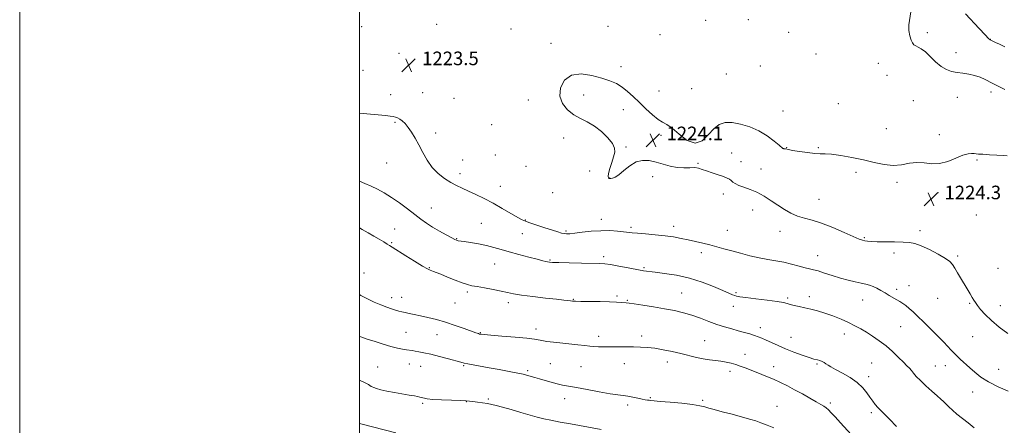
# Model space of a CAD drawing. Extents: x 2149800 to 2152700, y 312300 to 315200.
# Drawn here: x 2149800 to 2150380, y 314505 to 314744 of the extents above; entities that cross this region are included whole.
import ezdxf

# ---------------------------------------------------------------- set-up
doc = ezdxf.new("R2010")
doc.units = 0
doc.header["$MEASUREMENT"] = 0
for name, color, linetype, lineweight in [('DTM HARD BREAKLINE', 7, 'Continuous', 0), ('DTM SPOT ELEVATION', 2, 'Continuous', 13), ('GRID LINE', 7, 'Continuous', 0), ('INDEX CONTOUR', 41, 'Continuous', 13), ('INTERMEDIATE CONTOUR', 44, 'Continuous', 0), ('SPOT ELEVATION', 7, 'Continuous', 0)]:
    doc.layers.add(name, color=color, linetype=linetype, lineweight=lineweight)
doc.styles.add('Style-ITALICS', font='ITALICS.shx')

# ---------------------------------------------------------------- blocks, each defined once
blk = doc.blocks.new('SPOT')
at = {"layer": 'SPOT ELEVATION'}
for p, q in [((-3.91, -3.91), (3.82, 3.81)), ((-1.65, 3.77), (1.72, -3.93))]:
    blk.add_line(p, q, dxfattribs=at)

msp = doc.modelspace()

# ---------------------------------------------------------------- linework, layer by layer
at = {"layer": 'DTM HARD BREAKLINE'}
msp.add_polyline3d([(2150021.48, 314500.85, 1210.69), (2150000.8, 314506.03, 1210.57), (2150000, 314506.32, 1210.554)], dxfattribs=at)
at = {"layer": 'DTM SPOT ELEVATION'}
for p in [(2150203.81, 314743.89, 1223.77), (2150228.98, 314744.13, 1223.77), (2150001.31, 314740.01, 1223.9), (2150045.51, 314741.39, 1223.82), (2150089.27, 314738.77, 1223.72), (2150146.36, 314740.3, 1223.7), (2150252.74, 314736.79, 1223.35), (2150334.34, 314736.59, 1221.68), (2150112.87, 314730.32, 1223.67), (2150176.96, 314735.33, 1223.37), (2150371.5, 314732.66, 1219.96), (2150023.37, 314724.34, 1223.7), (2150351.2, 314724.69, 1221.47), (2150268.84, 314723.96, 1223.2), (2150305.39, 314718.49, 1222.67), (2150002.06, 314714.33, 1223.32), (2150053.13, 314717.53, 1223.68), (2150154.07, 314716.52, 1223.75), (2150236.08, 314716.9, 1223.75), (2150215.93, 314712.23, 1223.46), (2150310.49, 314711.31, 1222.7), (2150037.25, 314701.29, 1223.08), (2150176.27, 314702.27, 1223.56), (2150195.65, 314703.58, 1223.51), (2150371.76, 314701.61, 1222.44), (2150018.4, 314700.09, 1222.68), (2150055.63, 314697.88, 1223.17), (2150099.43, 314696.88, 1223.69), (2150132.05, 314699.8, 1224.34), (2150326.18, 314696.46, 1223.01), (2150351.96, 314698.52, 1222.65), (2150155.46, 314691.22, 1224.32), (2150249.44, 314690.45, 1223.7), (2150281.92, 314694.69, 1223.19), (2150021.04, 314683.77, 1221.82), (2150077.77, 314682.39, 1223.17), (2150310.24, 314680.07, 1223.07), (2150044.87, 314677.42, 1222.39), (2150120.25, 314674.53, 1223.67), (2150177.49, 314676.01, 1224.17), (2150341.45, 314676.37, 1223.65), (2150156.98, 314669.14, 1224.06), (2150251.57, 314668.81, 1223.97), (2150270.12, 314668.82, 1223.89), (2150060.87, 314661.54, 1222.68), (2150080.04, 314664.46, 1222.95), (2150219.13, 314665.73, 1224.38), (2150224.69, 314660.49, 1224.35), (2150363.65, 314661.46, 1224.15), (2150016.08, 314659.68, 1221.27), (2150098.1, 314657.76, 1223.27), (2150135.53, 314655.14, 1223.87), (2150199.23, 314659.55, 1224.08), (2150236.48, 314656.27, 1224.5), (2150059.22, 314653.47, 1222.48), (2150147.28, 314650.89, 1224.02), (2150172.58, 314651.78, 1223.9), (2150292.36, 314654.34, 1224.39), (2150083, 314646.06, 1222.74), (2150316.41, 314648.38, 1224.32), (2150113.67, 314642.38, 1223.23), (2150214.21, 314641.57, 1223.74), (2150270.56, 314638.37, 1224.71), (2150340.54, 314642.36, 1224.27), (2150042.41, 314633.25, 1220.86), (2150231.57, 314632.01, 1223.55), (2150097.63, 314626.2, 1222.07), (2150142.32, 314626.53, 1222.61), (2150363.1, 314629.1, 1224.25), (2150020.66, 314620.93, 1218.7), (2150071.75, 314624.16, 1221.02), (2150121.7, 314619.75, 1222.22), (2150159.85, 314621.83, 1222.3), (2150185.05, 314622.45, 1222.5), (2150216.5, 314620.04, 1222.86), (2150330.05, 314619.95, 1224.34), (2150057.3, 314615.1, 1220.08), (2150095.94, 314618.04, 1221.23), (2150247.59, 314619.47, 1223.46), (2150297.16, 314615.76, 1224.14), (2150018.98, 314612.8, 1218.12), (2150112.28, 314602.69, 1220.14), (2150143.76, 314604.53, 1220.36), (2150201.22, 314606.96, 1221.53), (2150269.72, 314605.25, 1222.82), (2150314.69, 314606.84, 1223.66), (2150352.22, 314604.99, 1224.2), (2150041.13, 314598.09, 1218.08), (2150079.57, 314600.23, 1219.13), (2150167.55, 314598.11, 1220.19), (2150375.91, 314597.77, 1224.83), (2150002.71, 314595.03, 1216.71), (2150316.26, 314585.36, 1222.4), (2150323.49, 314587.59, 1222.85), (2150019.03, 314580.38, 1216.59), (2150024.91, 314580.64, 1216.77), (2150063.43, 314583.78, 1217.68), (2150126.02, 314579.44, 1218.09), (2150151.56, 314581.38, 1218.25), (2150189.63, 314583.26, 1218.93), (2150221.71, 314583.38, 1220.19), (2150252.07, 314580.19, 1220.21), (2150264.78, 314581.05, 1220.42), (2150340.45, 314580.04, 1223.33), (2150056.28, 314577.25, 1217.12), (2150087.62, 314577.57, 1217.54), (2150157.74, 314578.78, 1218.11), (2150220.06, 314575.24, 1219.43), (2150296.35, 314578.96, 1221.24), (2150359.25, 314577.15, 1223.88), (2150377.37, 314575.75, 1224.49), (2150103.97, 314561.95, 1216.51), (2150236.02, 314562.78, 1218.58), (2150318.55, 314563.25, 1221.02), (2150027.41, 314560.1, 1215), (2150045.65, 314558.61, 1215.17), (2150071.24, 314559.74, 1216.09), (2150140.87, 314557.63, 1216.44), (2150166.1, 314557.93, 1216.44), (2150254.11, 314557.16, 1218.89), (2150285.56, 314558.93, 1219.39), (2150361.06, 314557.38, 1223.36), (2150203.31, 314555.09, 1216.84), (2150226.9, 314547.03, 1216.63), (2150010.65, 314539.59, 1212.77), (2150029.43, 314541.41, 1213.22), (2150035.97, 314539.94, 1213.16), (2150061.4, 314540.45, 1213.86), (2150112.37, 314541.46, 1215.05), (2150130.5, 314539.78, 1215.14), (2150155.96, 314541.47, 1215.31), (2150181.32, 314542.59, 1215.45), (2150243.81, 314539.74, 1216.59), (2150269.34, 314541.44, 1217.81), (2150301.53, 314541.95, 1218.97), (2150339.07, 314540.13, 1220.88), (2150345.01, 314540.43, 1221.22), (2150098.98, 314537.51, 1214.25), (2150218.17, 314537.03, 1215.56), (2150299.89, 314533.83, 1218.47), (2150376.33, 314538.13, 1222.92), (2150171.23, 314521.59, 1214.15), (2150361.11, 314524.79, 1221.24), (2150037.3, 314518.11, 1211.78), (2150062.88, 314519.14, 1211.95), (2150075.94, 314520.81, 1212.2), (2150120.82, 314520.95, 1213.3), (2150157.84, 314517.26, 1213.61), (2150202.03, 314519.94, 1214.21), (2150245.83, 314516.38, 1214.73), (2150277.31, 314518.46, 1216.33), (2150301.45, 314512.78, 1217.69)]:
    msp.add_point(p, dxfattribs=at)
at = {"layer": 'GRID LINE', "flags": 128}
for points in [[(2149800, 312300), (2152700, 312300), (2152700, 315200), (2149800, 315200), (2149800, 312300)], [(2150000, 312500), (2152500, 312500), (2152500, 315000), (2150000, 315000), (2150000, 312500)]]:
    msp.add_lwpolyline(points, dxfattribs=at)
at = {"layer": 'INDEX CONTOUR', "elevation": 1220, "flags": 128}
for points in [[(2150380.036, 314728.293), (2150376.815, 314729.702), (2150374.501, 314730.743), (2150372.984, 314731.449), (2150372.045, 314731.902), (2150371.387, 314732.285), (2150370.391, 314733.187), (2150368.356, 314735.296), (2150364.87, 314739.003), (2150356.806, 314747.658)], [(2150000, 314649.018), (2150003.178, 314647.728), (2150006.833, 314646.187), (2150010.614, 314644.404), (2150014.625, 314642.224), (2150018.957, 314639.506), (2150023.617, 314636.204), (2150028.285, 314632.676), (2150032.56, 314629.381), (2150036.191, 314626.649), (2150039.53, 314624.304), (2150043.077, 314622.043), (2150047.123, 314619.671), (2150051.132, 314617.433), (2150054.355, 314615.685), (2150056.261, 314614.674), (2150057.176, 314614.232), (2150057.641, 314614.082), (2150058.195, 314613.979), (2150061.696, 314613.449), (2150065.481, 314612.855), (2150070.149, 314612.047), (2150074.901, 314611.073), (2150079.182, 314609.972), (2150083.396, 314608.734), (2150088.187, 314607.338), (2150093.915, 314605.801), (2150099.784, 314604.302), (2150104.715, 314603.057), (2150107.911, 314602.227), (2150109.725, 314601.739), (2150110.795, 314601.467), (2150111.817, 314601.294), (2150113.715, 314601.17), (2150117.462, 314601.05), (2150123.573, 314600.906), (2150130.696, 314600.761), (2150141.267, 314600.564), (2150144.39, 314600.37), (2150147.882, 314599.891), (2150152.757, 314599.031), (2150158.124, 314598.012), (2150165.231, 314596.624), (2150166.481, 314596.394), (2150167.247, 314596.287), (2150174.094, 314595.473), (2150179.666, 314594.759), (2150186.627, 314593.616), (2150194.225, 314591.881), (2150201.728, 314589.508), (2150208.484, 314586.914), (2150213.865, 314584.634), (2150219.596, 314582.144), (2150220.91, 314581.615), (2150222.034, 314581.277), (2150223.894, 314580.962), (2150227.482, 314580.515), (2150233.327, 314579.829), (2150240.09, 314579.01), (2150245.966, 314578.211), (2150249.648, 314577.548), (2150251.796, 314576.979), (2150253.572, 314576.424), (2150255.908, 314575.815), (2150258.838, 314575.145), (2150262.175, 314574.421), (2150265.775, 314573.625), (2150269.685, 314572.649), (2150273.997, 314571.358), (2150278.718, 314569.675), (2150283.508, 314567.749), (2150287.938, 314565.786), (2150291.719, 314563.928), (2150295.1, 314562.075), (2150298.471, 314560.062), (2150302.129, 314557.748), (2150306.02, 314555.079), (2150310.001, 314552.02), (2150313.901, 314548.623), (2150317.444, 314545.262), (2150320.324, 314542.393), (2150322.347, 314540.331), (2150323.76, 314538.825), (2150324.92, 314537.479), (2150326.177, 314535.939), (2150327.846, 314534.015), (2150330.238, 314531.553), (2150333.486, 314528.521), (2150337.035, 314525.351), (2150340.155, 314522.595), (2150342.322, 314520.635), (2150343.844, 314519.189), (2150346.95, 314516.126), (2150349.106, 314514.111), (2150351.77, 314511.816), (2150354.942, 314509.294), (2150358.405, 314506.61), (2150361.88, 314503.825)]]:
    msp.add_lwpolyline(points, dxfattribs=at)
at = {"layer": 'INTERMEDIATE CONTOUR', "flags": 128}
for points, elevation in [([(2150379.896, 314702.98), (2150377.632, 314704.195), (2150375.661, 314705.189), (2150372.529, 314706.747), (2150368.313, 314708.913), (2150365.41, 314710.244), (2150362.165, 314711.395), (2150358.735, 314712.169), (2150355.258, 314712.683), (2150351.865, 314713.133), (2150348.645, 314713.735), (2150345.523, 314714.792), (2150342.379, 314716.628), (2150339.152, 314719.388), (2150336.005, 314722.504), (2150333.159, 314725.229), (2150330.791, 314727.006), (2150328.906, 314728.039), (2150327.465, 314728.718), (2150326.407, 314729.422), (2150325.587, 314730.462), (2150324.836, 314732.135), (2150324.064, 314734.633), (2150323.488, 314737.734), (2150323.4, 314741.109), (2150324.551, 314748.725)], 1222), ([(2150381.285, 314663.925), (2150379.041, 314664.169), (2150375.266, 314664.426), (2150370.841, 314664.67), (2150366.955, 314664.873), (2150364.481, 314665.014), (2150363.026, 314665.13), (2150361.879, 314665.263), (2150360.407, 314665.392), (2150358.276, 314665.21), (2150355.23, 314664.345), (2150351.139, 314662.624), (2150346.395, 314660.691), (2150341.517, 314659.394), (2150336.913, 314659.295), (2150332.532, 314659.819), (2150328.207, 314660.109), (2150323.786, 314659.577), (2150319.157, 314658.712), (2150314.222, 314658.277), (2150308.887, 314658.827), (2150303.081, 314660.105), (2150296.736, 314661.65), (2150289.94, 314663.058), (2150283.401, 314664.166), (2150277.979, 314664.869), (2150274.201, 314665.131), (2150271.258, 314665.191), (2150268.011, 314665.359), (2150263.69, 314665.853), (2150259.007, 314666.538), (2150255.042, 314667.19), (2150252.601, 314667.633), (2150250.775, 314668.022), (2150250.317, 314668.097), (2150249.923, 314668.151), (2150249.617, 314668.217), (2150249.335, 314668.381), (2150247.05, 314670.339), (2150244.153, 314672.723), (2150240.111, 314675.681), (2150235.213, 314678.616), (2150229.786, 314681.017), (2150224.324, 314682.706), (2150219.363, 314683.593), (2150215.283, 314683.561), (2150211.85, 314682.419), (2150208.672, 314679.953), (2150205.393, 314676.276), (2150201.786, 314672.83), (2150197.659, 314671.382), (2150192.962, 314673.092), (2150188.218, 314676.679), (2150184.091, 314680.251), (2150181.016, 314682.412), (2150178.503, 314683.759), (2150175.832, 314685.384), (2150172.471, 314688.1), (2150168.65, 314691.619), (2150164.786, 314695.374), (2150161.206, 314698.874), (2150157.862, 314701.948), (2150154.613, 314704.5), (2150151.27, 314706.499), (2150147.433, 314708.155), (2150142.659, 314709.742), (2150136.742, 314711.336), (2150130.459, 314712.218), (2150124.832, 314711.477), (2150120.733, 314708.522), (2150118.432, 314704.086), (2150118.055, 314699.226), (2150119.594, 314694.835), (2150122.533, 314691.139), (2150126.227, 314688.197), (2150130.139, 314685.958), (2150134.167, 314683.925), (2150138.316, 314681.493), (2150142.495, 314678.259), (2150146.228, 314674.642), (2150148.942, 314671.267), (2150150.227, 314668.554), (2150150.326, 314666.121), (2150149.645, 314663.384), (2150148.579, 314659.979), (2150147.486, 314656.438), (2150146.712, 314653.515), (2150146.5, 314651.768), (2150146.685, 314650.97), (2150146.996, 314650.698), (2150147.242, 314650.595), (2150147.535, 314650.579), (2150148.068, 314650.632), (2150149.018, 314650.806), (2150150.522, 314651.428), (2150152.707, 314652.889), (2150155.635, 314655.368), (2150159.109, 314658.17), (2150162.869, 314660.385), (2150166.707, 314661.322), (2150170.614, 314661.159), (2150174.635, 314660.29), (2150178.786, 314659.103), (2150182.973, 314657.94), (2150187.075, 314657.136), (2150190.96, 314656.905), (2150194.452, 314656.991), (2150197.365, 314657.017), (2150199.643, 314656.683), (2150201.753, 314656.001), (2150204.29, 314655.056), (2150207.626, 314653.943), (2150211.238, 314652.795), (2150214.378, 314651.749), (2150216.493, 314650.901), (2150217.82, 314650.168), (2150218.791, 314649.42), (2150219.815, 314648.558), (2150221.223, 314647.6), (2150223.315, 314646.589), (2150226.296, 314645.527), (2150229.965, 314644.241), (2150234.018, 314642.514), (2150238.186, 314640.214), (2150242.336, 314637.557), (2150246.365, 314634.841), (2150250.215, 314632.336), (2150253.989, 314630.184), (2150257.832, 314628.491), (2150261.921, 314627.26), (2150266.569, 314626.056), (2150272.123, 314624.332), (2150278.672, 314621.76), (2150285.274, 314618.872), (2150290.726, 314616.415), (2150294.177, 314614.948), (2150296.146, 314614.262), (2150297.501, 314613.956), (2150299.043, 314613.707), (2150301.308, 314613.485), (2150304.764, 314613.335), (2150309.624, 314613.283), (2150315.076, 314613.27), (2150320.051, 314613.217), (2150323.826, 314613.008), (2150327.059, 314612.376), (2150330.758, 314611.012), (2150335.566, 314608.765), (2150340.693, 314606.086), (2150344.987, 314603.578), (2150347.633, 314601.653), (2150349.161, 314599.93), (2150350.439, 314597.837), (2150352.14, 314594.97), (2150359.598, 314582.635), (2150360.809, 314580.581), (2150361.716, 314579.001), (2150362.605, 314577.559), (2150363.818, 314575.84), (2150365.67, 314573.511), (2150368.35, 314570.561), (2150372.019, 314567.059), (2150376.674, 314563.148), (2150381.654, 314559.275)], 1224), ([(2150000, 314689.202), (2150004.38, 314688.78), (2150015.395, 314687.705), (2150018.191, 314687.396), (2150019.962, 314687.139), (2150021.302, 314686.846), (2150022.496, 314686.398), (2150023.746, 314685.674), (2150025.214, 314684.555), (2150026.896, 314682.948), (2150028.744, 314680.762), (2150030.717, 314677.931), (2150032.807, 314674.478), (2150035.009, 314670.445), (2150037.344, 314665.946), (2150039.933, 314661.345), (2150042.918, 314657.076), (2150046.373, 314653.483), (2150050.075, 314650.577), (2150053.734, 314648.28), (2150057.158, 314646.479), (2150060.57, 314644.903), (2150064.293, 314643.242), (2150068.58, 314641.239), (2150073.399, 314638.848), (2150078.647, 314636.075), (2150084.119, 314633.007), (2150093.211, 314627.736), (2150095.739, 314626.343), (2150097.696, 314625.486), (2150100.306, 314624.586), (2150109.238, 314621.619), (2150113.683, 314620.158), (2150116.865, 314619.137), (2150118.987, 314618.519), (2150120.517, 314618.184), (2150121.941, 314618.034), (2150123.83, 314618.086), (2150126.775, 314618.385), (2150131.15, 314618.926), (2150136.483, 314619.511), (2150142.085, 314619.894), (2150147.341, 314619.901), (2150151.908, 314619.635), (2150155.517, 314619.274), (2150160.51, 314618.665), (2150163.734, 314618.361), (2150168.493, 314617.995), (2150174.188, 314617.532), (2150179.896, 314616.942), (2150184.905, 314616.204), (2150189.348, 314615.354), (2150193.57, 314614.438), (2150197.841, 314613.493), (2150202.132, 314612.519), (2150206.34, 314611.504), (2150210.429, 314610.433), (2150214.626, 314609.27), (2150219.228, 314607.977), (2150224.415, 314606.552), (2150229.91, 314605.137), (2150235.32, 314603.914), (2150240.352, 314602.993), (2150245.103, 314602.211), (2150249.77, 314601.339), (2150254.443, 314600.223), (2150258.794, 314599.041), (2150262.389, 314598.052), (2150265.003, 314597.414), (2150267.256, 314596.892), (2150269.974, 314596.152), (2150273.762, 314594.958), (2150278.32, 314593.484), (2150283.127, 314592.002), (2150287.712, 314590.736), (2150291.837, 314589.724), (2150295.317, 314588.956), (2150298.053, 314588.39), (2150300.3, 314587.843), (2150302.399, 314587.103), (2150304.625, 314586.016), (2150306.989, 314584.669), (2150309.435, 314583.213), (2150311.896, 314581.78), (2150316.381, 314579.207), (2150318.201, 314578.118), (2150319.869, 314577.023), (2150321.591, 314575.744), (2150323.56, 314574.116), (2150325.898, 314572.023), (2150328.71, 314569.359), (2150332.001, 314566.127), (2150338.328, 314559.824), (2150342.259, 314555.972), (2150343.975, 314554.212), (2150348.421, 314549.457), (2150351.024, 314546.813), (2150353.749, 314544.25), (2150359.395, 314539.155), (2150362.342, 314536.457), (2150365.808, 314533.644), (2150370.304, 314530.75), (2150376.035, 314527.857), (2150381.995, 314525.257)], 1222), ([(2150000, 314621.515), (2150001.667, 314620.597), (2150005.119, 314618.659), (2150008.563, 314616.686), (2150011.709, 314614.837), (2150014.375, 314613.232), (2150016.402, 314611.983), (2150017.699, 314611.154), (2150019.241, 314610.109), (2150027.264, 314605.089), (2150032.479, 314601.857), (2150037.076, 314599.065), (2150039.99, 314597.403), (2150041.575, 314596.63), (2150042.55, 314596.278), (2150043.59, 314595.918), (2150045.213, 314595.297), (2150047.894, 314594.204), (2150051.869, 314592.542), (2150056.4, 314590.674), (2150060.505, 314589.077), (2150063.535, 314588.089), (2150066.142, 314587.498), (2150069.312, 314586.954), (2150073.707, 314586.187), (2150078.704, 314585.262), (2150083.357, 314584.321), (2150087.078, 314583.475), (2150090.721, 314582.687), (2150095.493, 314581.886), (2150102.134, 314581.03), (2150109.493, 314580.198), (2150115.949, 314579.499), (2150120.272, 314579.015), (2150124.27, 314578.527), (2150125.437, 314578.404), (2150127.169, 314578.32), (2150130.361, 314578.257), (2150141.638, 314578.122), (2150147.299, 314578.006), (2150151.41, 314577.839), (2150154.102, 314577.657), (2150157.071, 314577.407), (2150158.738, 314577.226), (2150161.772, 314576.802), (2150166.792, 314576.028), (2150173.076, 314575.006), (2150179.562, 314573.888), (2150185.422, 314572.779), (2150190.722, 314571.578), (2150195.754, 314570.136), (2150200.745, 314568.368), (2150205.666, 314566.461), (2150210.42, 314564.669), (2150214.924, 314563.188), (2150219.144, 314561.974), (2150223.055, 314560.924), (2150226.628, 314559.952), (2150229.802, 314559.046), (2150232.512, 314558.213), (2150234.775, 314557.431), (2150236.938, 314556.568), (2150239.432, 314555.462), (2150242.602, 314554), (2150246.454, 314552.251), (2150250.908, 314550.325), (2150255.796, 314548.354), (2150260.59, 314546.547), (2150264.676, 314545.131), (2150267.608, 314544.251), (2150269.609, 314543.731), (2150271.073, 314543.317), (2150272.334, 314542.801), (2150273.507, 314542.176), (2150274.646, 314541.481), (2150275.878, 314540.713), (2150277.617, 314539.684), (2150280.347, 314538.162), (2150284.322, 314535.992), (2150288.876, 314533.32), (2150293.114, 314530.368), (2150296.349, 314527.348), (2150298.716, 314524.423), (2150300.559, 314521.746), (2150302.18, 314519.429), (2150303.712, 314517.426), (2150305.245, 314515.652), (2150306.919, 314513.945), (2150309.066, 314511.845), (2150312.066, 314508.818), (2150316.18, 314504.527)], 1218), ([(2150000, 314582.239), (2150000.76, 314581.784), (2150004.677, 314579.707), (2150008.747, 314577.796), (2150012.635, 314576.154), (2150016.061, 314574.856), (2150018.961, 314573.867), (2150021.328, 314573.12), (2150023.216, 314572.547), (2150024.93, 314572.072), (2150026.837, 314571.618), (2150029.25, 314571.112), (2150032.273, 314570.5), (2150035.957, 314569.733), (2150040.321, 314568.762), (2150045.281, 314567.527), (2150050.72, 314565.974), (2150056.422, 314564.109), (2150061.757, 314562.222), (2150068.624, 314559.717), (2150070.022, 314559.24), (2150070.784, 314559.021), (2150071.587, 314558.865), (2150073.417, 314558.664), (2150077.346, 314558.334), (2150083.925, 314557.823), (2150091.644, 314557.191), (2150098.479, 314556.531), (2150103.033, 314555.912), (2150106.42, 314555.312), (2150110.385, 314554.686), (2150116.13, 314554.009), (2150128.61, 314552.738), (2150132.75, 314552.275), (2150135.594, 314551.938), (2150138.006, 314551.701), (2150140.717, 314551.541), (2150143.938, 314551.447), (2150147.749, 314551.41), (2150152.149, 314551.416), (2150156.822, 314551.433), (2150161.369, 314551.422), (2150165.531, 314551.337), (2150169.583, 314551.088), (2150173.938, 314550.584), (2150178.875, 314549.763), (2150184.131, 314548.704), (2150189.308, 314547.52), (2150198.447, 314545.237), (2150202.448, 314544.371), (2150206.145, 314543.796), (2150209.586, 314543.393), (2150212.818, 314542.992), (2150215.881, 314542.462), (2150218.786, 314541.789), (2150221.537, 314540.999), (2150224.199, 314540.097), (2150227.054, 314539.024), (2150234.599, 314536.093), (2150239.182, 314534.277), (2150243.742, 314532.37), (2150247.958, 314530.451), (2150252.015, 314528.436), (2150256.227, 314526.202), (2150260.76, 314523.707), (2150265.185, 314521.22), (2150268.924, 314519.09), (2150271.566, 314517.559), (2150273.364, 314516.445), (2150274.733, 314515.456), (2150276.077, 314514.299), (2150277.737, 314512.657), (2150280.04, 314510.206), (2150283.179, 314506.771), (2150293.873, 314495.013)], 1216), ([(2150000, 314557.601), (2150000.744, 314557.352), (2150004.622, 314556.075), (2150009.199, 314554.552), (2150014.043, 314552.98), (2150018.581, 314551.626), (2150022.357, 314550.688), (2150025.359, 314550.103), (2150027.689, 314549.741), (2150031.077, 314549.255), (2150032.801, 314548.986), (2150035.005, 314548.605), (2150037.972, 314548.008), (2150041.973, 314547.084), (2150047.055, 314545.792), (2150052.363, 314544.378), (2150059.691, 314542.366), (2150061.665, 314541.858), (2150063.78, 314541.405), (2150066.884, 314540.819), (2150076.292, 314539.119), (2150082.287, 314538.024), (2150088.237, 314536.916), (2150093.161, 314535.965), (2150096.367, 314535.294), (2150098.313, 314534.827), (2150103.327, 314533.471), (2150105.957, 314532.711), (2150109.294, 314531.707), (2150112.969, 314530.617), (2150116.498, 314529.647), (2150119.634, 314528.928), (2150123.067, 314528.278), (2150127.72, 314527.435), (2150134.123, 314526.238), (2150141.221, 314524.922), (2150147.566, 314523.822), (2150152.094, 314523.168), (2150155.283, 314522.796), (2150158.003, 314522.441), (2150160.911, 314521.907), (2150163.833, 314521.279), (2150166.39, 314520.714), (2150168.297, 314520.331), (2150169.655, 314520.099), (2150170.662, 314519.951), (2150171.645, 314519.82), (2150173.441, 314519.635), (2150177.019, 314519.324), (2150182.902, 314518.839), (2150189.834, 314518.217), (2150196.117, 314517.515), (2150200.478, 314516.788), (2150203.358, 314516.063), (2150205.626, 314515.363), (2150208.037, 314514.691), (2150214.385, 314513.063), (2150218.566, 314511.942), (2150230.379, 314508.691), (2150233.304, 314507.823), (2150236.361, 314506.781), (2150239.944, 314505.405), (2150243.884, 314503.808)], 1214), ([(2150000, 314531.775), (2150000.388, 314531.624), (2150003.439, 314530.232), (2150005.279, 314529.199), (2150006.885, 314528.093), (2150007.45, 314527.804), (2150008.403, 314527.443), (2150010.101, 314526.861), (2150012.675, 314526.11), (2150016.203, 314525.288), (2150020.615, 314524.479), (2150029.378, 314523.075), (2150032.336, 314522.543), (2150034.266, 314522.137), (2150035.475, 314521.859), (2150036.822, 314521.572), (2150037.384, 314521.417), (2150038.221, 314521.169), (2150039.939, 314520.856), (2150043.221, 314520.53), (2150048.387, 314520.235), (2150054.298, 314519.986), (2150059.451, 314519.79), (2150062.771, 314519.643), (2150064.887, 314519.49), (2150066.857, 314519.263), (2150069.476, 314518.918), (2150072.49, 314518.491), (2150075.388, 314518.042), (2150077.876, 314517.586), (2150080.539, 314516.961), (2150084.18, 314515.962), (2150089.286, 314514.477), (2150095.082, 314512.768), (2150100.477, 314511.193), (2150104.73, 314510.007), (2150108.494, 314509.079), (2150112.775, 314508.175), (2150118.237, 314507.129), (2150124.179, 314506.039), (2150142.234, 314502.742)], 1212)]:
    msp.add_lwpolyline(points, dxfattribs=dict(at, elevation=elevation))

# ---------------------------------------------------------------- block references
at = {"layer": 'SPOT ELEVATION'}
for p in [(2150028.924, 314717.394, 1223.522), (2150172.804, 314673.195, 1224.131), (2150336.432, 314638.401, 1224.288)]:
    msp.add_blockref('SPOT', p, dxfattribs=at)

# ---------------------------------------------------------------- texts
at = {"layer": 'SPOT ELEVATION', "style": 'Style-ITALICS'}
for s, p in [('1223.5', (2150036.924, 314717.394, 1223.522)), ('1224.1', (2150180.804, 314673.195, 1224.131)), ('1224.3', (2150344.432, 314638.401, 1224.288))]:
    msp.add_text(s, height=8, dxfattribs=at).set_placement(p)

doc.saveas('drawing.dxf')
